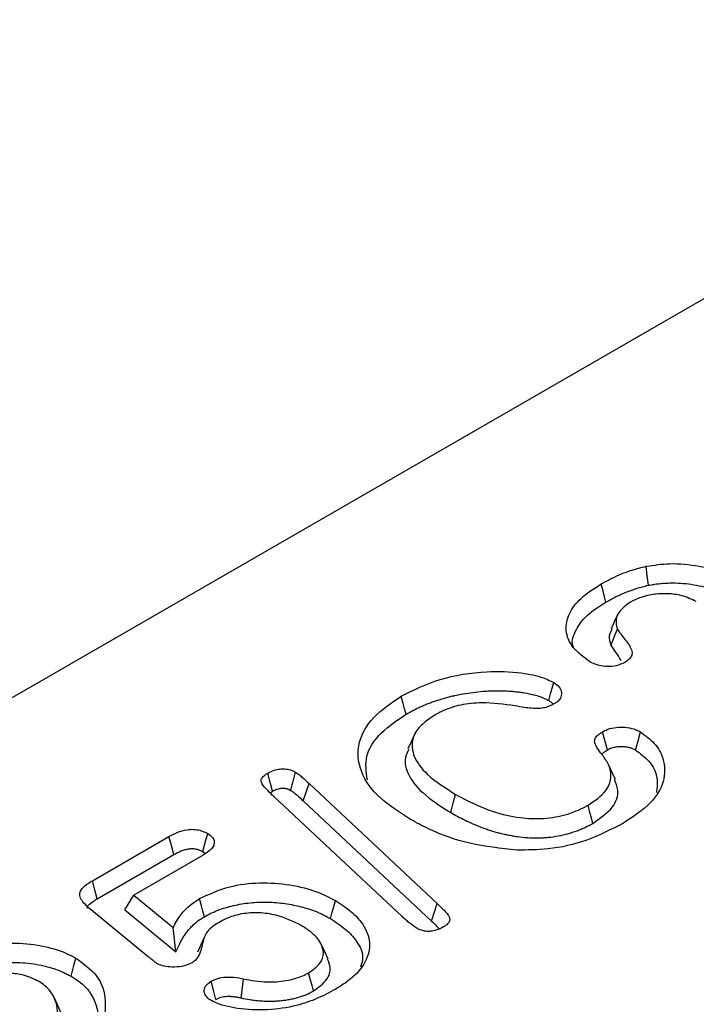
# Model space of a CAD drawing. Units: millimetres. Extents: x 0 to 8978, y 0 to 6348.
# Drawn here: x 2569 to 2622, y 1740 to 1817 of the extents above; entities that cross this region are included whole.
import ezdxf

# ---------------------------------------------------------------- set-up
doc = ezdxf.new("R2010")
doc.units = ezdxf.units.MM
doc.layers.add('SICHTBAR', color=7, linetype='Continuous', lineweight=25)

msp = doc.modelspace()

# ---------------------------------------------------------------- linework, layer by layer
at = {"color": 7, "linetype": 'Continuous', "lineweight": 30}
msp.add_line((2660.258, 1817.09), (2036.747, 1457.145), dxfattribs=at)
at = {"layer": 'SICHTBAR', "lineweight": 30}
for p, q in [((2591.471, 1757.241), (2601.509, 1747.829)), ((2588.433, 1756.499), (2588.612, 1756.633)), ((2598.763, 1746.814), (2588.717, 1756.222)), ((2591.014, 1755.88), (2601.052, 1746.469)), ((2574.508, 1749.628), (2580.505, 1753.09)), ((2574.892, 1748.212), (2580.878, 1751.669)), ((2583.17, 1751.629), (2577.745, 1748.497)), ((2583.158, 1751.905), (2583.336, 1751.75)), ((2577.049, 1747.332), (2577.745, 1748.497)), ((2577.745, 1748.497), (2580.83, 1745.967)), ((2578.888, 1743.674), (2574.312, 1747.421)), ((2577.049, 1747.332), (2581.034, 1744.062))]:
    msp.add_line(p, q, dxfattribs=at)
at = {"layer": 'SICHTBAR', "lineweight": 30, "flags": 128}
for points in [[(2618.057, 1772.773), (2617.965, 1773.518), (2617.873, 1774.263)], [(2614.724, 1771.457), (2614.61, 1771.882), (2614.497, 1772.308), (2614.345, 1772.875)], [(2615.64, 1770.468), (2615.381, 1769.908), (2615.123, 1769.348)], [(2615.107, 1768.064), (2615.284, 1768.498), (2615.456, 1768.919), (2615.627, 1769.339)], [(2610.25, 1763.742), (2610.391, 1764.258), (2610.513, 1764.707), (2610.635, 1765.156)], [(2599.072, 1762.671), (2598.958, 1763.096), (2598.844, 1763.522), (2598.692, 1764.088)], [(2614.834, 1759.883), (2614.71, 1760.35), (2614.583, 1760.826), (2614.457, 1761.302)], [(2617.05, 1759.867), (2617.238, 1760.577), (2617.426, 1761.286)], [(2599.725, 1761.07), (2599.467, 1760.511), (2599.209, 1759.951)], [(2615.461, 1757.55), (2615.201, 1758.114), (2614.941, 1758.678)], [(2588.612, 1756.633), (2588.448, 1757.246), (2588.234, 1758.051)], [(2591.014, 1755.88), (2591.242, 1756.561), (2591.471, 1757.241)], [(2602.568, 1754.969), (2602.682, 1755.395), (2602.795, 1755.82), (2602.947, 1756.387)], [(2613.694, 1754.117), (2613.582, 1754.544), (2613.47, 1754.97), (2613.32, 1755.538)], [(2580.878, 1751.669), (2580.692, 1752.379), (2580.505, 1753.09)], [(2583.158, 1751.905), (2583.349, 1752.613), (2583.539, 1753.322)], [(2574.892, 1748.212), (2574.733, 1748.799), (2574.508, 1749.628)], [(2583.276, 1746.804), (2583.163, 1747.23), (2583.05, 1747.656), (2582.9, 1748.224)], [(2593.158, 1746.656), (2593.271, 1747.081), (2593.385, 1747.506), (2593.537, 1748.073)], [(2601.052, 1746.469), (2601.29, 1747.176), (2601.509, 1747.829)], [(2581.034, 1744.062), (2580.932, 1745.014), (2580.83, 1745.967)], [(2583.274, 1745.178), (2583.012, 1744.608), (2582.75, 1744.038)], [(2592.962, 1743.486), (2592.704, 1744.045), (2592.446, 1744.605)], [(2572.836, 1742.142), (2572.95, 1742.567), (2573.064, 1742.992), (2573.216, 1743.559)], [(2591.821, 1740.99), (2591.708, 1741.416), (2591.594, 1741.841), (2591.444, 1742.409)], [(2584.183, 1740.329), (2583.993, 1741.038), (2583.803, 1741.747)], [(2586.153, 1740.443), (2586.229, 1741.061), (2586.336, 1741.933)], [(2572.047, 1739.301), (2571.789, 1739.862), (2571.53, 1740.423)]]:
    msp.add_lwpolyline(points, dxfattribs=at)
at = {"layer": 'SICHTBAR', "lineweight": 30}
for points, knots in [([(2617.873, 1774.263), (2618.489, 1774.354), (2619.857, 1774.555), (2622.011, 1774.335), (2623.689, 1773.856), (2624.481, 1773.436), (2624.736, 1773.301)], [0, 0, 0, 0, 0.2550968, 0.5661623, 0.8602402, 1, 1, 1, 1]), ([(2614.345, 1772.875), (2614.805, 1773.121), (2615.559, 1773.524), (2616.754, 1773.988), (2617.498, 1774.171), (2617.873, 1774.263)], [0, 0, 0, 0, 0.4371224, 0.7159673, 1, 1, 1, 1]), ([(2613.446, 1766.791), (2612.966, 1767.149), (2612.003, 1767.868), (2611.494, 1769.215), (2611.759, 1770.55), (2612.7, 1771.825), (2613.781, 1772.515), (2614.345, 1772.875)], [0, 0, 0, 0, 0.198266, 0.398411, 0.590433, 0.786538, 1, 1, 1, 1]), ([(2618.057, 1772.773), (2618.197, 1772.799), (2618.332, 1772.824), (2618.531, 1772.856), (2618.597, 1772.866), (2618.732, 1772.884), (2618.801, 1772.893), (2619.008, 1772.915), (2619.149, 1772.927), (2619.432, 1772.946), (2619.573, 1772.952), (2619.998, 1772.962), (2620.286, 1772.956), (2620.85, 1772.922), (2621.128, 1772.893), (2621.68, 1772.81), (2621.957, 1772.757), (2622.355, 1772.665), (2622.484, 1772.632), (2622.741, 1772.56), (2622.869, 1772.521), (2623.249, 1772.397), (2623.488, 1772.308), (2623.824, 1772.16), (2623.931, 1772.109), (2624.143, 1772), (2624.247, 1771.943), (2624.356, 1771.883)], [0.0028783, 0.0028783, 0.0028783, 0.0028783, 0.0625, 0.0625, 0.09375, 0.09375, 0.125, 0.125, 0.1875, 0.1875, 0.25, 0.25, 0.375, 0.375, 0.5, 0.5, 0.625, 0.625, 0.6875, 0.6875, 0.75, 0.75, 0.875, 0.875, 0.9375, 0.9375, 0.9977895, 0.9977895, 0.9977895, 0.9977895]), ([(2614.724, 1771.457), (2614.98, 1771.599), (2615.229, 1771.738), (2615.61, 1771.928), (2615.741, 1771.989), (2616.01, 1772.109), (2616.148, 1772.167), (2616.431, 1772.282), (2616.574, 1772.337), (2616.86, 1772.442), (2617.003, 1772.491), (2617.218, 1772.558), (2617.291, 1772.579), (2617.439, 1772.62), (2617.515, 1772.64), (2617.743, 1772.698), (2617.898, 1772.735), (2618.057, 1772.773)], [0.0023805, 0.0023805, 0.0023805, 0.0023805, 0.25, 0.25, 0.375, 0.375, 0.5, 0.5, 0.625, 0.625, 0.75, 0.75, 0.8125, 0.8125, 0.875, 0.875, 0.995025, 0.995025, 0.995025, 0.995025]), ([(2621.8, 1771.496), (2621.434, 1771.67), (2620.772, 1771.985), (2619.542, 1772.149), (2618.394, 1772.082), (2617.397, 1771.837), (2616.884, 1771.576), (2616.659, 1771.461)], [0, 0, 0, 0, 0.245173, 0.444012, 0.64283, 0.843165, 1, 1, 1, 1]), ([(2612.184, 1767.892), (2612.18, 1767.899), (2611.99, 1768.292), (2612.274, 1769.132), (2613.037, 1770.378), (2614.116, 1771.068), (2614.724, 1771.457)], [0, 0, 0, 0, 0.004998, 0.308154, 0.61051, 1, 1, 1, 1]), ([(2616.659, 1771.461), (2616.309, 1771.212), (2615.661, 1770.749), (2615.45, 1769.96), (2615.577, 1769.516), (2615.627, 1769.339)], [0, 0, 0, 0, 0.412499, 0.76553, 1, 1, 1, 1]), ([(2615.195, 1769.338), (2615.106, 1769.173), (2614.882, 1768.757), (2615.022, 1768.325), (2615.107, 1768.064)], [0, 0, 0, 0, 0.395507, 1, 1, 1, 1]), ([(2615.627, 1769.339), (2615.739, 1769.17), (2616.053, 1768.695), (2616.578, 1768.117), (2616.793, 1767.559), (2616.752, 1767.217), (2616.528, 1766.948), (2616.303, 1766.803), (2616.192, 1766.732)], [0, 0, 0, 0, 0.192586, 0.539756, 0.689786, 0.79411, 0.898308, 1, 1, 1, 1]), ([(2615.107, 1768.064), (2615.241, 1767.873), (2615.516, 1767.482), (2615.759, 1767.084), (2615.883, 1766.881)], [0, 0, 0, 0, 0.48761, 1, 1, 1, 1]), ([(2616.192, 1766.732), (2615.982, 1766.634), (2615.583, 1766.445), (2614.843, 1766.381), (2614.163, 1766.469), (2613.726, 1766.64), (2613.5, 1766.761), (2613.446, 1766.791)], [0, 0, 0, 0, 0.259486, 0.494801, 0.699601, 0.92674, 1, 1, 1, 1]), ([(2598.692, 1764.088), (2599.66, 1764.566), (2601.604, 1765.524), (2605.027, 1766.083), (2607.832, 1765.996), (2609.636, 1765.642), (2610.373, 1765.284), (2610.635, 1765.156)], [0, 0, 0, 0, 0.287514, 0.57713, 0.781708, 0.922358, 1, 1, 1, 1]), ([(2610.635, 1765.156), (2610.799, 1765.041), (2611.129, 1764.81), (2611.277, 1764.364), (2611.211, 1763.957), (2610.964, 1763.67), (2610.764, 1763.544), (2610.696, 1763.501)], [0, 0, 0, 0, 0.241536, 0.485649, 0.720241, 0.904045, 1, 1, 1, 1]), ([(2599.072, 1762.671), (2599.168, 1762.725), (2599.263, 1762.778), (2599.455, 1762.883), (2599.551, 1762.934), (2599.748, 1763.035), (2599.848, 1763.085), (2600.052, 1763.183), (2600.156, 1763.232), (2600.363, 1763.326), (2600.467, 1763.371), (2600.676, 1763.458), (2600.783, 1763.5), (2601.004, 1763.584), (2601.118, 1763.626), (2601.344, 1763.707), (2601.456, 1763.746), (2601.681, 1763.819), (2601.794, 1763.854), (2602.027, 1763.923), (2602.146, 1763.956), (2602.386, 1764.021), (2602.505, 1764.051), (2602.743, 1764.109), (2602.863, 1764.136), (2603.229, 1764.212), (2603.481, 1764.257), (2603.99, 1764.339), (2604.247, 1764.376), (2604.761, 1764.438), (2605.015, 1764.463), (2605.403, 1764.489), (2605.534, 1764.497), (2605.792, 1764.508), (2605.92, 1764.512), (2606.176, 1764.516), (2606.305, 1764.515), (2606.567, 1764.512), (2606.697, 1764.509), (2606.952, 1764.499), (2607.076, 1764.492), (2607.33, 1764.472), (2607.461, 1764.46), (2607.716, 1764.434), (2607.841, 1764.42), (2608.086, 1764.386), (2608.21, 1764.367), (2608.582, 1764.303), (2608.828, 1764.255), (2609.28, 1764.143), (2609.489, 1764.077), (2609.75, 1763.978), (2609.802, 1763.957), (2609.9, 1763.917), (2609.946, 1763.896), (2610.035, 1763.855), (2610.078, 1763.833), (2610.165, 1763.788), (2610.206, 1763.765), (2610.25, 1763.742)], [0.0008521, 0.0008521, 0.0008521, 0.0008521, 0.03125, 0.03125, 0.0625, 0.0625, 0.09375, 0.09375, 0.125, 0.125, 0.15625, 0.15625, 0.1875, 0.1875, 0.21875, 0.21875, 0.25, 0.25, 0.28125, 0.28125, 0.3125, 0.3125, 0.34375, 0.34375, 0.375, 0.375, 0.4375, 0.4375, 0.5, 0.5, 0.5625, 0.5625, 0.59375, 0.59375, 0.625, 0.625, 0.65625, 0.65625, 0.6875, 0.6875, 0.71875, 0.71875, 0.75, 0.75, 0.78125, 0.78125, 0.8125, 0.8125, 0.875, 0.875, 0.9375, 0.9375, 0.953125, 0.953125, 0.96875, 0.96875, 0.984375, 0.984375, 0.9981736, 0.9981736, 0.9981736, 0.9981736]), ([(2599.419, 1754.425), (2598.576, 1754.968), (2596.882, 1756.057), (2595.35, 1758.162), (2595.18, 1760.397), (2596.355, 1762.499), (2597.91, 1763.556), (2598.692, 1764.088)], [0, 0, 0, 0, 0.2010032, 0.403667, 0.618614, 0.8081187, 1, 1, 1, 1]), ([(2610.25, 1763.742), (2610.331, 1763.689), (2610.4, 1763.643), (2610.503, 1763.559), (2610.547, 1763.515), (2610.58, 1763.47)], [0.0075561, 0.0075561, 0.0075561, 0.0075561, 0.125, 0.125, 0.242189, 0.242189, 0.242189, 0.242189]), ([(2607.601, 1763.323), (2606.738, 1763.446), (2605.328, 1763.646), (2603.313, 1763.448), (2602.108, 1763.029), (2601.506, 1762.706), (2601.313, 1762.603)], [0, 0, 0, 0, 0.389476, 0.636128, 0.883221, 1, 1, 1, 1]), ([(2610.696, 1763.501), (2610.458, 1763.377), (2610.093, 1763.187), (2609.238, 1763.08), (2608.446, 1763.183), (2607.846, 1763.282), (2607.601, 1763.323)], [0, 0, 0, 0, 0.282759, 0.43428, 0.769222, 1, 1, 1, 1]), ([(2596.045, 1757.528), (2595.952, 1758.152), (2595.762, 1759.426), (2596.965, 1761.246), (2598.382, 1762.205), (2599.072, 1762.671)], [0, 0, 0, 0, 0.330699, 0.674208, 1, 1, 1, 1]), ([(2601.313, 1762.603), (2600.803, 1762.249), (2599.891, 1761.618), (2599.456, 1760.446), (2599.661, 1759.213), (2600.765, 1757.769), (2602.159, 1756.886), (2602.947, 1756.387)], [0, 0, 0, 0, 0.192668, 0.343971, 0.49462, 0.714297, 1, 1, 1, 1]), ([(2614.416, 1759.521), (2614.274, 1759.701), (2614.016, 1760.029), (2613.798, 1760.479), (2613.887, 1760.84), (2614.129, 1761.095), (2614.35, 1761.234), (2614.457, 1761.302)], [0, 0, 0, 0, 0.306813, 0.55773, 0.708387, 0.858204, 1, 1, 1, 1]), ([(2614.457, 1761.302), (2614.642, 1761.391), (2615.004, 1761.565), (2615.694, 1761.667), (2616.406, 1761.649), (2617.009, 1761.505), (2617.311, 1761.347), (2617.426, 1761.286)], [0, 0, 0, 0, 0.216595, 0.423976, 0.630685, 0.85809, 1, 1, 1, 1]), ([(2617.426, 1761.286), (2617.82, 1760.997), (2618.659, 1760.379), (2619.348, 1759.026), (2619.379, 1757.397), (2618.313, 1755.594), (2616.867, 1754.646), (2616.101, 1754.144)], [0, 0, 0, 0, 0.138526, 0.295712, 0.524475, 0.748051, 1, 1, 1, 1]), ([(2599.29, 1759.94), (2599.176, 1759.707), (2598.878, 1759.097), (2599.181, 1757.884), (2600.329, 1756.38), (2601.781, 1755.466), (2602.568, 1754.969)], [0, 0, 0, 0, 0.129133, 0.338197, 0.640711, 1, 1, 1, 1]), ([(2614.417, 1759.495), (2614.425, 1759.52), (2614.457, 1759.628), (2614.634, 1759.754), (2614.782, 1759.85), (2614.834, 1759.883)], [0, 0, 0, 0, 0.163841, 0.708327, 1, 1, 1, 1]), ([(2614.834, 1759.883), (2614.929, 1759.932), (2615.009, 1759.973), (2615.154, 1760.031), (2615.244, 1760.058), (2615.392, 1760.093), (2615.44, 1760.103), (2615.536, 1760.12), (2615.583, 1760.126), (2615.677, 1760.136), (2615.727, 1760.14), (2615.832, 1760.144), (2615.887, 1760.145), (2616.053, 1760.144), (2616.156, 1760.139), (2616.344, 1760.117), (2616.442, 1760.098), (2616.587, 1760.062), (2616.633, 1760.049), (2616.719, 1760.021), (2616.759, 1760.007), (2616.872, 1759.959), (2616.955, 1759.917), (2617.05, 1759.867)], [0.0075566, 0.0075566, 0.0075566, 0.0075566, 0.125, 0.125, 0.25, 0.25, 0.3125, 0.3125, 0.375, 0.375, 0.4375, 0.4375, 0.5, 0.5, 0.625, 0.625, 0.75, 0.75, 0.8125, 0.8125, 0.875, 0.875, 0.9936243, 0.9936243, 0.9936243, 0.9936243]), ([(2617.05, 1759.867), (2617.417, 1759.591), (2618.274, 1758.945), (2618.83, 1757.752), (2618.724, 1756.908), (2618.676, 1756.527)], [0, 0, 0, 0, 0.290851, 0.679672, 1, 1, 1, 1]), ([(2613.32, 1755.538), (2613.842, 1755.894), (2614.762, 1756.521), (2615.207, 1757.686), (2615.025, 1758.677), (2614.604, 1759.261), (2614.416, 1759.521)], [0, 0, 0, 0, 0.319005, 0.56207, 0.804644, 1, 1, 1, 1]), ([(2588.234, 1758.051), (2588.455, 1758.163), (2588.786, 1758.33), (2589.36, 1758.401), (2589.811, 1758.369), (2590.167, 1758.259), (2590.35, 1758.159), (2590.415, 1758.123)], [0, 0, 0, 0, 0.349674, 0.522, 0.695007, 0.890924, 1, 1, 1, 1]), ([(2588.717, 1756.222), (2588.556, 1756.376), (2588.216, 1756.702), (2587.847, 1757.108), (2587.685, 1757.46), (2587.783, 1757.713), (2587.996, 1757.906), (2588.17, 1758.012), (2588.234, 1758.051)], [0, 0, 0, 0, 0.264068, 0.555653, 0.66998, 0.785678, 0.922178, 1, 1, 1, 1]), ([(2590.034, 1756.707), (2590.089, 1756.911), (2590.216, 1757.383), (2590.343, 1757.855), (2590.415, 1758.123)], [0, 0, 0, 0, 0.4324755, 1, 1, 1, 1]), ([(2590.415, 1758.123), (2590.519, 1758.056), (2590.725, 1757.921), (2591.069, 1757.621), (2591.31, 1757.393), (2591.471, 1757.241)], [0, 0, 0, 0, 0.2514902, 0.5029332, 1, 1, 1, 1]), ([(2613.694, 1754.117), (2614.271, 1754.519), (2615.356, 1755.274), (2615.799, 1756.563), (2615.512, 1757.276), (2615.403, 1757.544)], [0, 0, 0, 0, 0.414348, 0.779345, 1, 1, 1, 1]), ([(2588.612, 1756.633), (2588.683, 1756.671), (2588.746, 1756.705), (2588.835, 1756.747), (2588.864, 1756.76), (2588.925, 1756.784), (2588.956, 1756.796), (2589.048, 1756.827), (2589.111, 1756.843), (2589.202, 1756.861), (2589.231, 1756.865), (2589.292, 1756.873), (2589.323, 1756.875), (2589.386, 1756.879), (2589.419, 1756.88), (2589.479, 1756.879), (2589.506, 1756.878), (2589.556, 1756.873), (2589.58, 1756.87), (2589.636, 1756.86), (2589.666, 1756.853), (2589.731, 1756.837), (2589.761, 1756.828), (2589.817, 1756.81), (2589.842, 1756.801), (2589.91, 1756.773), (2589.965, 1756.744), (2590.034, 1756.707)], [0.0070727, 0.0070727, 0.0070727, 0.0070727, 0.125, 0.125, 0.1875, 0.1875, 0.25, 0.25, 0.375, 0.375, 0.4375, 0.4375, 0.5, 0.5, 0.5625, 0.5625, 0.625, 0.625, 0.6875, 0.6875, 0.75, 0.75, 0.8125, 0.8125, 0.875, 0.875, 0.991815, 0.991815, 0.991815, 0.991815]), ([(2590.034, 1756.707), (2590.081, 1756.677), (2590.125, 1756.649), (2590.186, 1756.608), (2590.205, 1756.594), (2590.245, 1756.565), (2590.265, 1756.55), (2590.366, 1756.472), (2590.451, 1756.399), (2590.698, 1756.183), (2590.852, 1756.036), (2591.012, 1755.882), (2591.013, 1755.881), (2591.013, 1755.881), (2591.014, 1755.88)], [0.0110969, 0.0110969, 0.0110969, 0.0110969, 0.125, 0.125, 0.1875, 0.1875, 0.25, 0.25, 0.5, 0.5, 1, 1, 1, 1.0016357, 1.0016357, 1.0016357, 1.0016357]), ([(2602.947, 1756.387), (2603.885, 1755.895), (2605.383, 1755.109), (2607.852, 1754.526), (2609.859, 1754.446), (2611.653, 1754.761), (2612.733, 1755.219), (2613.248, 1755.499), (2613.32, 1755.538)], [0, 0, 0, 0, 0.319234, 0.509475, 0.664825, 0.820532, 0.97467, 1, 1, 1, 1]), ([(2607.743, 1752.025), (2606.492, 1752.16), (2603.989, 1752.43), (2601.261, 1753.431), (2599.879, 1754.177), (2599.419, 1754.425)], [0, 0, 0, 0, 0.400184, 0.800473, 1, 1, 1, 1]), ([(2602.568, 1754.969), (2602.57, 1754.968), (2602.572, 1754.967), (2602.574, 1754.966), (2602.928, 1754.768), (2603.297, 1754.563), (2603.888, 1754.275), (2604.089, 1754.182), (2604.498, 1754.005), (2604.703, 1753.919), (2605.025, 1753.793), (2605.136, 1753.751), (2605.359, 1753.672), (2605.472, 1753.633), (2605.7, 1753.559), (2605.815, 1753.524), (2606.047, 1753.455), (2606.163, 1753.422), (2606.402, 1753.358), (2606.525, 1753.327), (2606.774, 1753.27), (2606.897, 1753.243), (2607.079, 1753.207), (2607.139, 1753.195), (2607.261, 1753.171), (2607.324, 1753.159), (2607.514, 1753.125), (2607.647, 1753.103), (2608.043, 1753.048), (2608.309, 1753.022), (2608.842, 1752.988), (2609.112, 1752.98), (2609.523, 1752.985), (2609.661, 1752.99), (2609.933, 1753.005), (2610.068, 1753.016), (2610.47, 1753.055), (2610.736, 1753.093), (2611.254, 1753.188), (2611.506, 1753.246), (2611.995, 1753.379), (2612.231, 1753.455), (2612.573, 1753.58), (2612.684, 1753.624), (2612.903, 1753.717), (2613.01, 1753.765), (2613.317, 1753.914), (2613.505, 1754.015), (2613.686, 1754.113), (2613.689, 1754.114), (2613.691, 1754.116), (2613.694, 1754.117)], [-0.000707, -0.000707, -0.000707, -0.000707, 0, 0, 0, 0.125, 0.125, 0.1875, 0.1875, 0.25, 0.25, 0.28125, 0.28125, 0.3125, 0.3125, 0.34375, 0.34375, 0.375, 0.375, 0.40625, 0.40625, 0.4375, 0.4375, 0.453125, 0.453125, 0.46875, 0.46875, 0.5, 0.5, 0.5625, 0.5625, 0.625, 0.625, 0.65625, 0.65625, 0.6875, 0.6875, 0.75, 0.75, 0.8125, 0.8125, 0.875, 0.875, 0.90625, 0.90625, 0.9375, 0.9375, 1, 1, 1, 1.000999, 1.000999, 1.000999, 1.000999]), ([(2580.505, 1753.09), (2580.713, 1753.202), (2581.131, 1753.428), (2581.804, 1753.627), (2582.431, 1753.669), (2582.924, 1753.591), (2583.284, 1753.458), (2583.473, 1753.357), (2583.539, 1753.322)], [0, 0, 0, 0, 0.24482, 0.492447, 0.635392, 0.778874, 0.9225, 1, 1, 1, 1]), ([(2616.101, 1754.144), (2615.163, 1753.656), (2613.435, 1752.756), (2610.449, 1752.041), (2608.563, 1752.03), (2607.743, 1752.025)], [0, 0, 0, 0, 0.40146, 0.739744, 1, 1, 1, 1]), ([(2583.539, 1753.322), (2583.685, 1753.222), (2583.947, 1753.043), (2584.076, 1752.706), (2584.029, 1752.383), (2583.755, 1751.998), (2583.395, 1751.771), (2583.17, 1751.629)], [0, 0, 0, 0, 0.200403, 0.361857, 0.522638, 0.701924, 1, 1, 1, 1]), ([(2580.878, 1751.669), (2580.982, 1751.725), (2581.08, 1751.779), (2581.275, 1751.877), (2581.371, 1751.921), (2581.571, 1751.999), (2581.674, 1752.034), (2581.88, 1752.09), (2581.985, 1752.112), (2582.183, 1752.14), (2582.278, 1752.146), (2582.411, 1752.142), (2582.452, 1752.139), (2582.54, 1752.128), (2582.586, 1752.12), (2582.68, 1752.1), (2582.727, 1752.088), (2582.817, 1752.061), (2582.859, 1752.047), (2582.974, 1752), (2583.059, 1751.957), (2583.158, 1751.905)], [0.0019488, 0.0019488, 0.0019488, 0.0019488, 0.125, 0.125, 0.25, 0.25, 0.375, 0.375, 0.5, 0.5, 0.625, 0.625, 0.6875, 0.6875, 0.75, 0.75, 0.8125, 0.8125, 0.875, 0.875, 0.9923837, 0.9923837, 0.9923837, 0.9923837]), ([(2574.312, 1747.421), (2574.049, 1747.66), (2573.662, 1748.011), (2573.484, 1748.538), (2573.618, 1748.958), (2574.004, 1749.317), (2574.36, 1749.536), (2574.508, 1749.628)], [0, 0, 0, 0, 0.3395115, 0.4997593, 0.6358139, 0.8479224, 1, 1, 1, 1]), ([(2582.9, 1748.224), (2583.65, 1748.573), (2585.029, 1749.215), (2587.596, 1749.53), (2590, 1749.367), (2592.048, 1748.843), (2593.092, 1748.303), (2593.537, 1748.073)], [0, 0, 0, 0, 0.241488, 0.443594, 0.645708, 0.848811, 1, 1, 1, 1]), ([(2574.095, 1747.472), (2574.105, 1747.512), (2574.148, 1747.689), (2574.457, 1747.941), (2574.755, 1748.127), (2574.892, 1748.212)], [0, 0, 0, 0, 0.134569, 0.604184, 1, 1, 1, 1]), ([(2580.83, 1745.967), (2581.019, 1746.312), (2581.337, 1746.891), (2582.042, 1747.657), (2582.611, 1748.033), (2582.9, 1748.224)], [0, 0, 0, 0, 0.420815, 0.706231, 1, 1, 1, 1]), ([(2583.276, 1746.804), (2583.453, 1746.9), (2583.623, 1746.992), (2583.967, 1747.159), (2584.15, 1747.237), (2584.722, 1747.458), (2585.13, 1747.583), (2585.764, 1747.729), (2585.981, 1747.772), (2586.424, 1747.844), (2586.647, 1747.874), (2587.093, 1747.919), (2587.322, 1747.934), (2587.782, 1747.952), (2588.01, 1747.955), (2588.464, 1747.945), (2588.693, 1747.932), (2589.148, 1747.894), (2589.373, 1747.869), (2589.818, 1747.806), (2590.039, 1747.767), (2590.476, 1747.679), (2590.69, 1747.629), (2591.318, 1747.462), (2591.722, 1747.328), (2592.195, 1747.137), (2592.287, 1747.097), (2592.468, 1747.016), (2592.556, 1746.974), (2592.813, 1746.846), (2592.982, 1746.753), (2593.158, 1746.656)], [0.0011494, 0.0011494, 0.0011494, 0.0011494, 0.0625, 0.0625, 0.125, 0.125, 0.25, 0.25, 0.3125, 0.3125, 0.375, 0.375, 0.4375, 0.4375, 0.5, 0.5, 0.5625, 0.5625, 0.625, 0.625, 0.6875, 0.6875, 0.75, 0.75, 0.875, 0.875, 0.90625, 0.90625, 0.9375, 0.9375, 0.9988523, 0.9988523, 0.9988523, 0.9988523]), ([(2593.537, 1748.073), (2593.96, 1747.796), (2594.804, 1747.242), (2595.834, 1746.144), (2596.359, 1744.78), (2596.004, 1743.252), (2594.955, 1742.012), (2593.96, 1741.384), (2593.564, 1741.134)], [0, 0, 0, 0, 0.142477, 0.284314, 0.477962, 0.671943, 0.869386, 1, 1, 1, 1]), ([(2601.509, 1747.829), (2601.647, 1747.695), (2601.946, 1747.401), (2602.343, 1747.032), (2602.508, 1746.68), (2602.49, 1746.41), (2602.283, 1746.182), (2602.092, 1746.062), (2602.003, 1746.006)], [0, 0, 0, 0, 0.22979, 0.502059, 0.631397, 0.761103, 0.888112, 1, 1, 1, 1]), ([(2581.034, 1744.062), (2581.138, 1744.269), (2581.241, 1744.475), (2581.344, 1744.681), (2581.395, 1744.785), (2581.446, 1744.885), (2581.526, 1745.032), (2581.554, 1745.08), (2581.611, 1745.177), (2581.642, 1745.225), (2581.735, 1745.37), (2581.801, 1745.466), (2581.94, 1745.652), (2582.013, 1745.742), (2582.173, 1745.924), (2582.258, 1746.015), (2582.388, 1746.144), (2582.433, 1746.185), (2582.525, 1746.269), (2582.574, 1746.31), (2582.674, 1746.392), (2582.725, 1746.434), (2582.829, 1746.513), (2582.881, 1746.552), (2582.987, 1746.625), (2583.041, 1746.66), (2583.156, 1746.732), (2583.215, 1746.768), (2583.276, 1746.804)], [-0.249374, -0.249374, -0.249374, -0.249374, 0, 0, 0, 0.125, 0.125, 0.1875, 0.1875, 0.25, 0.25, 0.375, 0.375, 0.5, 0.5, 0.625, 0.625, 0.6875, 0.6875, 0.75, 0.75, 0.8125, 0.8125, 0.875, 0.875, 0.9375, 0.9375, 0.996947, 0.996947, 0.996947, 0.996947]), ([(2590.845, 1746.129), (2590.226, 1746.433), (2589.259, 1746.908), (2587.567, 1747.154), (2586.257, 1747.071), (2585.239, 1746.791), (2584.757, 1746.537), (2584.564, 1746.435)], [0, 0, 0, 0, 0.340111, 0.530998, 0.723401, 0.889263, 1, 1, 1, 1]), ([(2593.158, 1746.656), (2593.563, 1746.391), (2594.37, 1745.862), (2595.315, 1744.824), (2595.806, 1743.776), (2595.586, 1743.089), (2595.514, 1742.864)], [0, 0, 0, 0, 0.2520012, 0.502813, 0.8371167, 1, 1, 1, 1]), ([(2599.855, 1745.926), (2599.661, 1746.068), (2599.37, 1746.282), (2599.024, 1746.586), (2598.85, 1746.738), (2598.763, 1746.814)], [0, 0, 0, 0, 0.497938, 0.748941, 1, 1, 1, 1]), ([(2584.564, 1746.435), (2584.199, 1746.221), (2583.459, 1745.788), (2583.124, 1744.791), (2582.994, 1743.941), (2582.582, 1743.382), (2582.351, 1743.225), (2582.315, 1743.2)], [0, 0, 0, 0, 0.247492, 0.502019, 0.82649, 0.972383, 1, 1, 1, 1]), ([(2591.444, 1742.409), (2591.778, 1742.646), (2592.423, 1743.102), (2592.674, 1743.952), (2592.415, 1744.818), (2591.758, 1745.555), (2591.099, 1745.969), (2590.845, 1746.129)], [0, 0, 0, 0, 0.216709, 0.41782, 0.595877, 0.843897, 1, 1, 1, 1]), ([(2602.003, 1746.006), (2601.816, 1745.909), (2601.526, 1745.76), (2601.028, 1745.65), (2600.624, 1745.654), (2600.208, 1745.741), (2599.986, 1745.857), (2599.855, 1745.926)], [0, 0, 0, 0, 0.304115, 0.470358, 0.638151, 0.786153, 1, 1, 1, 1]), ([(2601.052, 1746.469), (2601.193, 1746.336), (2601.407, 1746.135), (2601.598, 1745.926), (2601.662, 1745.856)], [0, 0, 0, 0, 0.663194, 1, 1, 1, 1]), ([(2566.354, 1744.522), (2566.97, 1744.612), (2568.338, 1744.813), (2570.492, 1744.594), (2572.17, 1744.114), (2572.961, 1743.694), (2573.216, 1743.559)], [0, 0, 0, 0, 0.255098, 0.566163, 0.86024, 1, 1, 1, 1]), ([(2573.216, 1743.559), (2573.812, 1743.124), (2575.152, 1742.147), (2575.599, 1740.392), (2575.455, 1738.77), (2575.173, 1737.356), (2574.917, 1735.942), (2574.965, 1734.995), (2574.989, 1734.523)], [0, 0, 0, 0, 0.17519, 0.39369, 0.545232, 0.697214, 0.848844, 1, 1, 1, 1]), ([(2579.548, 1743.149), (2579.486, 1743.195), (2579.363, 1743.286), (2579.15, 1743.464), (2578.99, 1743.592), (2578.888, 1743.674)], [0, 0, 0, 0, 0.267351, 0.534374, 1, 1, 1, 1]), ([(2566.537, 1743.032), (2566.678, 1743.058), (2566.812, 1743.082), (2567.011, 1743.115), (2567.078, 1743.125), (2567.213, 1743.143), (2567.281, 1743.151), (2567.488, 1743.174), (2567.63, 1743.186), (2567.913, 1743.204), (2568.054, 1743.211), (2568.479, 1743.22), (2568.766, 1743.215), (2569.331, 1743.181), (2569.609, 1743.151), (2570.16, 1743.069), (2570.438, 1743.016), (2570.835, 1742.923), (2570.965, 1742.89), (2571.222, 1742.818), (2571.35, 1742.779), (2571.73, 1742.656), (2571.969, 1742.567), (2572.305, 1742.419), (2572.412, 1742.367), (2572.623, 1742.258), (2572.728, 1742.201), (2572.836, 1742.142)], [0.0028783, 0.0028783, 0.0028783, 0.0028783, 0.0625, 0.0625, 0.09375, 0.09375, 0.125, 0.125, 0.1875, 0.1875, 0.25, 0.25, 0.375, 0.375, 0.5, 0.5, 0.625, 0.625, 0.6875, 0.6875, 0.75, 0.75, 0.875, 0.875, 0.9375, 0.9375, 0.9977895, 0.9977895, 0.9977895, 0.9977895]), ([(2582.315, 1743.2), (2582.116, 1743.107), (2581.717, 1742.921), (2580.964, 1742.844), (2580.295, 1742.879), (2579.825, 1743.006), (2579.621, 1743.111), (2579.548, 1743.149)], [0, 0, 0, 0, 0.248372, 0.499167, 0.7305, 0.903548, 1, 1, 1, 1]), ([(2591.821, 1740.99), (2592.211, 1741.272), (2592.945, 1741.802), (2593.233, 1742.73), (2593.018, 1743.26), (2592.928, 1743.482)], [0, 0, 0, 0, 0.396605, 0.747236, 1, 1, 1, 1]), ([(2570.28, 1741.755), (2569.915, 1741.929), (2569.252, 1742.243), (2568.022, 1742.408), (2566.874, 1742.34), (2565.877, 1742.095), (2565.364, 1741.834), (2565.139, 1741.72)], [0, 0, 0, 0, 0.245173, 0.444014, 0.642831, 0.843165, 1, 1, 1, 1]), ([(2572.836, 1742.142), (2573.064, 1742.001), (2573.279, 1741.867), (2573.654, 1741.588), (2573.825, 1741.436), (2574.054, 1741.199), (2574.125, 1741.118), (2574.256, 1740.955), (2574.316, 1740.873), (2574.478, 1740.619), (2574.567, 1740.442), (2574.682, 1740.17), (2574.717, 1740.078), (2574.782, 1739.893), (2574.813, 1739.799), (2574.895, 1739.521), (2574.936, 1739.338), (2574.972, 1739.061), (2574.98, 1738.968), (2574.988, 1738.784), (2574.987, 1738.693), (2574.977, 1738.559), (2574.972, 1738.513), (2574.96, 1738.416), (2574.954, 1738.364), (2574.945, 1738.264), (2574.941, 1738.215), (2574.932, 1738.121), (2574.926, 1738.075), (2574.914, 1737.981), (2574.907, 1737.932), (2574.893, 1737.833), (2574.886, 1737.783), (2574.867, 1737.636), (2574.855, 1737.541), (2574.814, 1737.253), (2574.782, 1737.057), (2574.722, 1736.668), (2574.692, 1736.474), (2574.628, 1736.085), (2574.596, 1735.889), (2574.536, 1735.497), (2574.509, 1735.3), (2574.474, 1735.003), (2574.463, 1734.905), (2574.443, 1734.707), (2574.434, 1734.608), (2574.42, 1734.407), (2574.416, 1734.306), (2574.412, 1734.157), (2574.411, 1734.109), (2574.408, 1734.011), (2574.407, 1733.961), (2574.405, 1733.809), (2574.408, 1733.704), (2574.426, 1733.496), (2574.441, 1733.393), (2574.456, 1733.296)], [0.0010075, 0.0010075, 0.0010075, 0.0010075, 0.0625, 0.0625, 0.125, 0.125, 0.15625, 0.15625, 0.1875, 0.1875, 0.25, 0.25, 0.28125, 0.28125, 0.3125, 0.3125, 0.375, 0.375, 0.40625, 0.40625, 0.4375, 0.4375, 0.453125, 0.453125, 0.46875, 0.46875, 0.484375, 0.484375, 0.5, 0.5, 0.515625, 0.515625, 0.53125, 0.53125, 0.5625, 0.5625, 0.625, 0.625, 0.6875, 0.6875, 0.75, 0.75, 0.8125, 0.8125, 0.84375, 0.84375, 0.875, 0.875, 0.90625, 0.90625, 0.921875, 0.921875, 0.9375, 0.9375, 0.96875, 0.96875, 0.9999945, 0.9999945, 0.9999945, 0.9999945]), ([(2583.803, 1741.747), (2583.97, 1741.83), (2584.302, 1741.995), (2584.949, 1742.09), (2585.645, 1742.075), (2586.092, 1741.983), (2586.336, 1741.933)], [0, 0, 0, 0, 0.240377, 0.478515, 0.715353, 1, 1, 1, 1]), ([(2586.336, 1741.933), (2586.947, 1741.828), (2588.037, 1741.641), (2589.683, 1741.753), (2590.787, 1742.056), (2591.297, 1742.331), (2591.444, 1742.409)], [0, 0, 0, 0, 0.346191, 0.617816, 0.890523, 1, 1, 1, 1]), ([(2571.552, 1737.752), (2571.64, 1738.11), (2571.86, 1739.006), (2571.721, 1740.272), (2571.032, 1741.264), (2570.457, 1741.639), (2570.28, 1741.755)], [0, 0, 0, 0, 0.2575272, 0.6444797, 0.890326, 1, 1, 1, 1]), ([(2583.739, 1740.281), (2583.604, 1740.383), (2583.345, 1740.579), (2583.239, 1740.959), (2583.3, 1741.336), (2583.566, 1741.599), (2583.757, 1741.718), (2583.803, 1741.747)], [0, 0, 0, 0, 0.235157, 0.451238, 0.696968, 0.926826, 1, 1, 1, 1]), ([(2593.564, 1741.134), (2593.097, 1740.883), (2592.164, 1740.383), (2590.39, 1739.762), (2588.217, 1739.44), (2585.949, 1739.534), (2584.444, 1739.919), (2583.841, 1740.228), (2583.739, 1740.281)], [0, 0, 0, 0, 0.174789, 0.348712, 0.563288, 0.778847, 0.962451, 1, 1, 1, 1]), ([(2584.183, 1740.329), (2584.259, 1740.37), (2584.323, 1740.403), (2584.444, 1740.455), (2584.51, 1740.478), (2584.719, 1740.535), (2584.884, 1740.559), (2585.139, 1740.572), (2585.224, 1740.572), (2585.399, 1740.565), (2585.49, 1740.557), (2585.626, 1740.541), (2585.671, 1740.535), (2585.761, 1740.521), (2585.805, 1740.514), (2585.943, 1740.488), (2586.042, 1740.467), (2586.148, 1740.444), (2586.15, 1740.443), (2586.151, 1740.443), (2586.153, 1740.443)], [0.0085132, 0.0085132, 0.0085132, 0.0085132, 0.125, 0.125, 0.25, 0.25, 0.5, 0.5, 0.625, 0.625, 0.75, 0.75, 0.8125, 0.8125, 0.875, 0.875, 1, 1, 1, 1.0020876, 1.0020876, 1.0020876, 1.0020876]), ([(2586.153, 1740.443), (2586.155, 1740.442), (2586.157, 1740.442), (2586.159, 1740.442), (2586.374, 1740.398), (2586.601, 1740.351), (2586.966, 1740.293), (2587.091, 1740.276), (2587.339, 1740.247), (2587.462, 1740.235), (2587.708, 1740.215), (2587.83, 1740.207), (2588.08, 1740.195), (2588.206, 1740.191), (2588.462, 1740.189), (2588.592, 1740.19), (2588.847, 1740.2), (2588.974, 1740.208), (2589.225, 1740.228), (2589.349, 1740.24), (2589.598, 1740.27), (2589.723, 1740.288), (2589.972, 1740.33), (2590.096, 1740.354), (2590.337, 1740.409), (2590.454, 1740.439), (2590.684, 1740.504), (2590.798, 1740.538), (2591.022, 1740.615), (2591.133, 1740.657), (2591.349, 1740.748), (2591.449, 1740.796), (2591.636, 1740.891), (2591.724, 1740.938), (2591.808, 1740.983), (2591.812, 1740.985), (2591.816, 1740.988), (2591.821, 1740.99)], [-0.001036, -0.001036, -0.001036, -0.001036, 0, 0, 0, 0.125, 0.125, 0.1875, 0.1875, 0.25, 0.25, 0.3125, 0.3125, 0.375, 0.375, 0.4375, 0.4375, 0.5, 0.5, 0.5625, 0.5625, 0.625, 0.625, 0.6875, 0.6875, 0.75, 0.75, 0.8125, 0.8125, 0.875, 0.875, 0.9375, 0.9375, 1, 1, 1, 1.00325, 1.00325, 1.00325, 1.00325])]:
    msp.add_open_spline(points, degree=3, knots=knots, dxfattribs=at)

doc.saveas('drawing.dxf')
